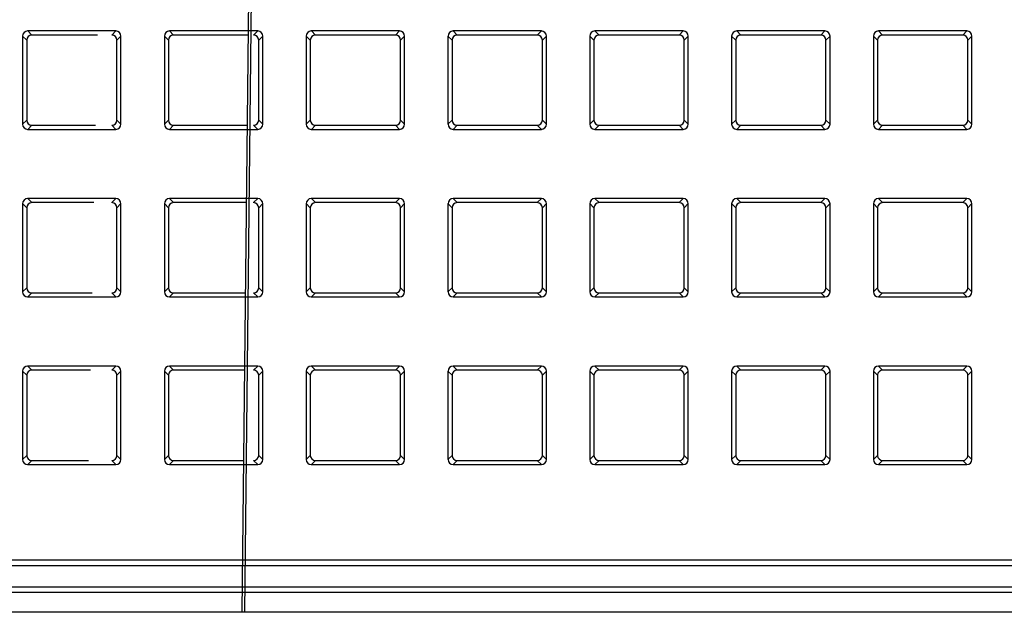
# Model space of a CAD drawing. Units: millimetres. Extents: x 0 to 1189, y 0 to 841.
# Drawn here: x 816 to 829, y 491 to 499 of the extents above; entities that cross this region are included whole.
import ezdxf

# ---------------------------------------------------------------- set-up
doc = ezdxf.new("R2010")
doc.units = ezdxf.units.MM
doc.header["$LTSCALE"] = 65.395
doc.layers.get('0').update_dxf_attribs({"linetype": 'CONTINUOUS'})
doc.layers.add('7_ALL_FEATURES', color=7, linetype='CONTINUOUS')
doc.layers.add('DEF_DRAFT_DIM', color=7, linetype='CONTINUOUS')
doc.styles.get("Standard").update_dxf_attribs({"font": 'txt', "width": 0.8})
doc.dimstyles.new('DIMSTYLE_1', dxfattribs={"dimtxt": 4.5, "dimasz": 0.1875, "dimexe": 0.125, "dimexo": 0.0625, "dimgap": 2.25, "dimtad": 0, "dimtih": 1, "dimtoh": 1, "dimdsep": 46, "dimtxsty": 'Standard', "dimblk": 'CLOSED', "dimblk1": 'CLOSED', "dimblk2": 'CLOSED', "dimcen": 0.09, "dimadec": 0, "dimazin": 0, "dimtfac": 1, "dimtofl": 0, "dimtmove": 0, "dimatfit": 3, "dimldrblk": 'CLOSED', "dimfxl": 1, "dimtolj": 1, "dimarcsym": 0})

# ---------------------------------------------------------------- blocks, each defined once
blk = doc.blocks.new('_CLOSED')
at = {"color": 0, "linetype": 'ByBlock'}
for p, q in [((0, 0), (-1, 0.167)), ((-1, 0.167), (-1, -0.167)), ((-1, -0.167), (0, 0)), ((-1, 0), (0, 0))]:
    blk.add_line(p, q, dxfattribs=at)
blk = doc.blocks.new('*D12')
at = {"layer": 'DEF_DRAFT_DIM', "color": 7, "linetype": 'Continuous', "transparency": 16777216}
for p, q in [((706.618, 573.599), (706.618, 575.974)), ((871.083, 573.599), (871.083, 575.974)), ((706.618, 575.849), (777.601, 575.849)), ((871.083, 575.849), (800.101, 575.849)), ((706.618, 535.565), (706.618, 573.599)), ((871.083, 451.975), (871.083, 573.599))]:
    blk.add_line(p, q, dxfattribs=at)
at = {"layer": 'DEF_DRAFT_DIM', "color": 7, "linetype": 'Continuous', "transparency": 16777216, "xscale": 0.1875, "yscale": 0.1875, "zscale": 0.1875, "rotation": 180}
blk.add_blockref('_CLOSED', (706.618, 575.849), dxfattribs=at)
at = {"layer": 'DEF_DRAFT_DIM', "color": 7, "linetype": 'Continuous', "transparency": 16777216, "xscale": 0.1875, "yscale": 0.1875, "zscale": 0.1875}
blk.add_blockref('_CLOSED', (871.083, 575.849), dxfattribs=at)
at = {"layer": 'DEF_DRAFT_DIM', "color": 7, "linetype": 'Continuous', "transparency": 16777216, "insert": (788.851, 578.099), "char_height": 4.5, "width": 18, "attachment_point": 2, "line_spacing_factor": 0.9}
blk.add_mtext('469.9', dxfattribs=at)
blk = doc.blocks.new('*D15')
at = {"layer": 'DEF_DRAFT_DIM', "color": 7, "linetype": 'Continuous', "transparency": 16777216}
for p, q in [((688.812, 532.167), (679.687, 532.167)), ((679.812, 532.167), (679.812, 496.54)), ((704.608, 532.167), (688.812, 532.167)), ((679.812, 451.912), (679.812, 487.54)), ((688.812, 451.912), (679.687, 451.912)), ((871.021, 451.912), (688.812, 451.912))]:
    blk.add_line(p, q, dxfattribs=at)
at = {"layer": 'DEF_DRAFT_DIM', "color": 7, "linetype": 'Continuous', "transparency": 16777216, "xscale": 0.1875, "yscale": 0.1875, "zscale": 0.1875}
for p, rotation in [((679.812, 532.167), 90), ((679.812, 451.912), 270)]:
    blk.add_blockref('_CLOSED', p, dxfattribs=dict(at, rotation=rotation))
at = {"layer": 'DEF_DRAFT_DIM', "color": 7, "linetype": 'Continuous', "transparency": 16777216, "insert": (679.812, 494.29), "char_height": 4.5, "width": 18, "attachment_point": 2, "line_spacing_factor": 0.9}
blk.add_mtext('229.3', dxfattribs=at)

msp = doc.modelspace()

# ---------------------------------------------------------------- linework, layer by layer
at = {"layer": '7_ALL_FEATURES', "color": 7, "linetype": 'Continuous'}
for p, q in [((819.211, 505.762), (819.057, 491.331)), ((819.246, 505.761), (819.092, 491.331)), ((817.346, 499.216), (816.149, 499.216)), ((816.149, 499.216), (816.204, 499.161)), ((817.346, 499.216), (817.291, 499.161)), ((819.271, 499.216), (818.074, 499.216)), ((818.074, 499.216), (818.129, 499.161)), ((819.271, 499.216), (819.216, 499.161)), ((821.196, 499.216), (819.999, 499.216)), ((819.999, 499.216), (820.054, 499.161)), ((821.196, 499.216), (821.141, 499.161)), ((823.121, 499.216), (821.924, 499.216)), ((821.924, 499.216), (821.979, 499.161)), ((823.121, 499.216), (823.066, 499.161)), ((825.046, 499.216), (823.849, 499.216)), ((823.849, 499.216), (823.904, 499.161)), ((825.046, 499.216), (824.991, 499.161)), ((826.971, 499.216), (825.774, 499.216)), ((825.774, 499.216), (825.829, 499.161)), ((826.971, 499.216), (826.916, 499.161)), ((828.896, 499.216), (827.699, 499.216)), ((827.699, 499.216), (827.754, 499.161)), ((828.896, 499.216), (828.841, 499.161)), ((816.079, 499.147), (816.135, 499.092)), ((816.079, 499.147), (816.079, 497.95)), ((816.135, 499.092), (816.135, 498.005)), ((817.096, 499.161), (816.204, 499.161)), ((817.415, 499.147), (817.36, 499.092)), ((817.36, 498.005), (817.36, 499.092)), ((817.415, 497.95), (817.415, 499.147)), ((818.004, 499.147), (818.004, 497.95)), ((818.004, 499.147), (818.06, 499.092)), ((818.06, 499.092), (818.06, 498.005)), ((819.141, 499.161), (818.129, 499.161)), ((819.34, 499.147), (819.285, 499.092)), ((819.285, 498.005), (819.285, 499.092)), ((819.34, 497.95), (819.34, 499.147)), ((819.929, 499.147), (819.929, 497.95)), ((819.929, 499.147), (819.985, 499.092)), ((819.985, 499.092), (819.985, 498.005)), ((821.141, 499.161), (820.054, 499.161)), ((821.265, 499.147), (821.21, 499.092)), ((821.21, 498.005), (821.21, 499.092)), ((821.265, 497.95), (821.265, 499.147)), ((821.854, 499.147), (821.854, 497.95)), ((821.854, 499.147), (821.91, 499.092)), ((821.91, 499.092), (821.91, 498.005)), ((823.066, 499.161), (821.979, 499.161)), ((823.19, 499.147), (823.135, 499.092)), ((823.135, 498.005), (823.135, 499.092)), ((823.19, 497.95), (823.19, 499.147)), ((823.779, 499.147), (823.779, 497.95)), ((823.779, 499.147), (823.835, 499.092)), ((823.835, 499.092), (823.835, 498.005)), ((824.991, 499.161), (823.904, 499.161)), ((825.115, 499.147), (825.06, 499.092)), ((825.06, 498.005), (825.06, 499.092)), ((825.115, 497.95), (825.115, 499.147)), ((825.704, 499.147), (825.704, 497.95)), ((825.704, 499.147), (825.76, 499.092)), ((825.76, 499.092), (825.76, 498.005)), ((826.916, 499.161), (825.829, 499.161)), ((827.04, 499.147), (826.985, 499.092)), ((826.985, 498.005), (826.985, 499.092)), ((827.04, 497.95), (827.04, 499.147)), ((827.629, 499.147), (827.629, 497.95)), ((827.629, 499.147), (827.685, 499.092)), ((827.685, 499.092), (827.685, 498.005)), ((828.841, 499.161), (827.754, 499.161)), ((828.965, 499.147), (828.91, 499.092)), ((828.91, 498.005), (828.91, 499.092)), ((828.965, 497.95), (828.965, 499.147)), ((816.079, 497.95), (816.135, 498.005)), ((817.415, 497.95), (817.36, 498.005)), ((818.004, 497.95), (818.06, 498.005)), ((819.34, 497.95), (819.285, 498.005)), ((819.929, 497.95), (819.985, 498.005)), ((821.265, 497.95), (821.21, 498.005)), ((821.854, 497.95), (821.91, 498.005)), ((823.19, 497.95), (823.135, 498.005)), ((823.779, 497.95), (823.835, 498.005)), ((825.115, 497.95), (825.06, 498.005)), ((825.704, 497.95), (825.76, 498.005)), ((827.04, 497.95), (826.985, 498.005)), ((827.629, 497.95), (827.685, 498.005)), ((828.965, 497.95), (828.91, 498.005)), ((816.149, 497.88), (816.204, 497.936)), ((816.149, 497.88), (817.346, 497.88)), ((816.204, 497.936), (817.07, 497.936)), ((817.346, 497.88), (817.291, 497.936)), ((818.074, 497.88), (818.129, 497.936)), ((818.074, 497.88), (819.271, 497.88)), ((818.129, 497.936), (819.128, 497.936)), ((819.271, 497.88), (819.216, 497.936)), ((819.999, 497.88), (820.054, 497.936)), ((819.999, 497.88), (821.196, 497.88)), ((820.054, 497.936), (821.141, 497.936)), ((821.196, 497.88), (821.141, 497.936)), ((821.924, 497.88), (821.979, 497.936)), ((821.924, 497.88), (823.121, 497.88)), ((821.979, 497.936), (823.066, 497.936)), ((823.121, 497.88), (823.066, 497.936)), ((823.849, 497.88), (823.904, 497.936)), ((823.849, 497.88), (825.046, 497.88)), ((823.904, 497.936), (824.991, 497.936)), ((825.046, 497.88), (824.991, 497.936)), ((825.774, 497.88), (825.829, 497.936)), ((825.774, 497.88), (826.971, 497.88)), ((825.829, 497.936), (826.916, 497.936)), ((826.971, 497.88), (826.916, 497.936)), ((827.699, 497.88), (827.754, 497.936)), ((827.699, 497.88), (828.896, 497.88)), ((827.754, 497.936), (828.841, 497.936)), ((828.896, 497.88), (828.841, 497.936)), ((817.346, 496.941), (816.149, 496.941)), ((816.149, 496.941), (816.204, 496.886)), ((817.346, 496.941), (817.291, 496.886)), ((819.271, 496.941), (818.074, 496.941)), ((818.074, 496.941), (818.129, 496.886)), ((819.271, 496.941), (819.216, 496.886)), ((821.196, 496.941), (819.999, 496.941)), ((819.999, 496.941), (820.054, 496.886)), ((821.196, 496.941), (821.141, 496.886)), ((823.121, 496.941), (821.924, 496.941)), ((821.924, 496.941), (821.979, 496.886)), ((823.121, 496.941), (823.066, 496.886)), ((825.046, 496.941), (823.849, 496.941)), ((823.849, 496.941), (823.904, 496.886)), ((825.046, 496.941), (824.991, 496.886)), ((826.971, 496.941), (825.774, 496.941)), ((825.774, 496.941), (825.829, 496.886)), ((826.971, 496.941), (826.916, 496.886)), ((828.896, 496.941), (827.699, 496.941)), ((827.699, 496.941), (827.754, 496.886)), ((828.896, 496.941), (828.841, 496.886)), ((816.079, 496.872), (816.135, 496.817)), ((816.079, 496.872), (816.079, 495.675)), ((816.135, 496.817), (816.135, 495.73)), ((817.048, 496.886), (816.204, 496.886)), ((817.415, 496.872), (817.36, 496.817)), ((817.36, 495.73), (817.36, 496.817)), ((817.415, 495.675), (817.415, 496.872)), ((818.004, 496.872), (818.06, 496.817)), ((818.004, 496.872), (818.004, 495.675)), ((818.06, 496.817), (818.06, 495.73)), ((819.116, 496.886), (818.129, 496.886)), ((819.34, 496.872), (819.285, 496.817)), ((819.285, 495.73), (819.285, 496.817)), ((819.34, 495.675), (819.34, 496.872)), ((819.929, 496.872), (819.929, 495.675)), ((819.929, 496.872), (819.985, 496.817)), ((819.985, 496.817), (819.985, 495.73)), ((821.141, 496.886), (820.054, 496.886)), ((821.265, 496.872), (821.21, 496.817)), ((821.21, 495.73), (821.21, 496.817)), ((821.265, 495.675), (821.265, 496.872)), ((821.854, 496.872), (821.854, 495.675)), ((821.854, 496.872), (821.91, 496.817)), ((821.91, 496.817), (821.91, 495.73)), ((823.066, 496.886), (821.979, 496.886)), ((823.19, 496.872), (823.135, 496.817)), ((823.135, 495.73), (823.135, 496.817)), ((823.19, 495.675), (823.19, 496.872)), ((823.779, 496.872), (823.779, 495.675)), ((823.779, 496.872), (823.835, 496.817)), ((823.835, 496.817), (823.835, 495.73)), ((824.991, 496.886), (823.904, 496.886)), ((825.115, 496.872), (825.06, 496.817)), ((825.06, 495.73), (825.06, 496.817)), ((825.115, 495.675), (825.115, 496.872)), ((825.704, 496.872), (825.704, 495.675)), ((825.704, 496.872), (825.76, 496.817)), ((825.76, 496.817), (825.76, 495.73)), ((826.916, 496.886), (825.829, 496.886)), ((827.04, 496.872), (826.985, 496.817)), ((826.985, 495.73), (826.985, 496.817)), ((827.04, 495.675), (827.04, 496.872)), ((827.629, 496.872), (827.629, 495.675)), ((827.629, 496.872), (827.685, 496.817)), ((827.685, 496.817), (827.685, 495.73)), ((828.841, 496.886), (827.754, 496.886)), ((828.965, 496.872), (828.91, 496.817)), ((828.91, 495.73), (828.91, 496.817)), ((828.965, 495.675), (828.965, 496.872)), ((816.079, 495.675), (816.135, 495.73)), ((817.415, 495.675), (817.36, 495.73)), ((818.004, 495.675), (818.06, 495.73)), ((819.34, 495.675), (819.285, 495.73)), ((819.929, 495.675), (819.985, 495.73)), ((821.265, 495.675), (821.21, 495.73)), ((821.854, 495.675), (821.91, 495.73)), ((823.19, 495.675), (823.135, 495.73)), ((823.779, 495.675), (823.835, 495.73)), ((825.115, 495.675), (825.06, 495.73)), ((825.704, 495.675), (825.76, 495.73)), ((827.04, 495.675), (826.985, 495.73)), ((827.629, 495.675), (827.685, 495.73)), ((828.965, 495.675), (828.91, 495.73)), ((816.149, 495.605), (816.204, 495.661)), ((816.149, 495.605), (817.346, 495.605)), ((816.204, 495.661), (817.023, 495.661)), ((817.346, 495.605), (817.291, 495.661)), ((818.074, 495.605), (818.129, 495.661)), ((818.074, 495.605), (819.271, 495.605)), ((818.129, 495.661), (819.103, 495.661)), ((819.271, 495.605), (819.216, 495.661)), ((819.999, 495.605), (820.054, 495.661)), ((819.999, 495.605), (821.196, 495.605)), ((820.054, 495.661), (821.141, 495.661)), ((821.196, 495.605), (821.141, 495.661)), ((821.924, 495.605), (821.979, 495.661)), ((821.924, 495.605), (823.121, 495.605)), ((821.979, 495.661), (823.066, 495.661)), ((823.121, 495.605), (823.066, 495.661)), ((823.849, 495.605), (823.904, 495.661)), ((823.849, 495.605), (825.046, 495.605)), ((823.904, 495.661), (824.991, 495.661)), ((825.046, 495.605), (824.991, 495.661)), ((825.774, 495.605), (825.829, 495.661)), ((825.774, 495.605), (826.971, 495.605)), ((825.829, 495.661), (826.916, 495.661)), ((826.971, 495.605), (826.916, 495.661)), ((827.699, 495.605), (827.754, 495.661)), ((827.699, 495.605), (828.896, 495.605)), ((827.754, 495.661), (828.841, 495.661)), ((828.896, 495.605), (828.841, 495.661)), ((817.346, 494.666), (816.149, 494.666)), ((816.149, 494.666), (816.204, 494.611)), ((817.346, 494.666), (817.291, 494.611)), ((819.271, 494.666), (818.074, 494.666)), ((818.074, 494.666), (818.129, 494.611)), ((819.271, 494.666), (819.216, 494.611)), ((821.196, 494.666), (819.999, 494.666)), ((819.999, 494.666), (820.054, 494.611)), ((821.196, 494.666), (821.141, 494.611)), ((823.121, 494.666), (821.924, 494.666)), ((821.924, 494.666), (821.979, 494.611)), ((823.121, 494.666), (823.066, 494.611)), ((825.046, 494.666), (823.849, 494.666)), ((823.849, 494.666), (823.904, 494.611)), ((825.046, 494.666), (824.991, 494.611)), ((826.971, 494.666), (825.774, 494.666)), ((825.774, 494.666), (825.829, 494.611)), ((826.971, 494.666), (826.916, 494.611)), ((828.896, 494.666), (827.699, 494.666)), ((827.699, 494.666), (827.754, 494.611)), ((828.896, 494.666), (828.841, 494.611)), ((816.079, 494.597), (816.135, 494.542)), ((816.079, 494.597), (816.079, 493.4)), ((816.135, 494.542), (816.135, 493.455)), ((817.001, 494.611), (816.204, 494.611)), ((817.415, 494.597), (817.36, 494.542)), ((817.36, 493.455), (817.36, 494.542)), ((817.415, 493.4), (817.415, 494.597)), ((818.004, 494.597), (818.06, 494.542)), ((818.004, 494.597), (818.004, 493.4)), ((818.06, 494.542), (818.06, 493.455)), ((819.092, 494.611), (818.129, 494.611)), ((819.34, 494.597), (819.285, 494.542)), ((819.285, 493.455), (819.285, 494.542)), ((819.34, 493.4), (819.34, 494.597)), ((819.929, 494.597), (819.985, 494.542)), ((819.929, 494.597), (819.929, 493.4)), ((819.985, 494.542), (819.985, 493.455)), ((821.141, 494.611), (820.054, 494.611)), ((821.265, 494.597), (821.21, 494.542)), ((821.21, 493.455), (821.21, 494.542)), ((821.265, 493.4), (821.265, 494.597)), ((821.854, 494.597), (821.854, 493.4)), ((821.854, 494.597), (821.91, 494.542)), ((821.91, 494.542), (821.91, 493.455)), ((823.066, 494.611), (821.979, 494.611)), ((823.19, 494.597), (823.135, 494.542)), ((823.135, 493.455), (823.135, 494.542)), ((823.19, 493.4), (823.19, 494.597)), ((823.779, 494.597), (823.779, 493.4)), ((823.779, 494.597), (823.835, 494.542)), ((823.835, 494.542), (823.835, 493.455)), ((824.991, 494.611), (823.904, 494.611)), ((825.115, 494.597), (825.06, 494.542)), ((825.06, 493.455), (825.06, 494.542)), ((825.115, 493.4), (825.115, 494.597)), ((825.704, 494.597), (825.704, 493.4)), ((825.704, 494.597), (825.76, 494.542)), ((825.76, 494.542), (825.76, 493.455)), ((826.916, 494.611), (825.829, 494.611)), ((827.04, 494.597), (826.985, 494.542)), ((826.985, 493.455), (826.985, 494.542)), ((827.04, 493.4), (827.04, 494.597)), ((827.629, 494.597), (827.629, 493.4)), ((827.629, 494.597), (827.685, 494.542)), ((827.685, 494.542), (827.685, 493.455)), ((828.841, 494.611), (827.754, 494.611)), ((828.965, 494.597), (828.91, 494.542)), ((828.91, 493.455), (828.91, 494.542)), ((828.965, 493.4), (828.965, 494.597)), ((816.079, 493.4), (816.135, 493.455)), ((817.415, 493.4), (817.36, 493.455)), ((818.004, 493.4), (818.06, 493.455)), ((819.34, 493.4), (819.285, 493.455)), ((819.929, 493.4), (819.985, 493.455)), ((821.265, 493.4), (821.21, 493.455)), ((821.854, 493.4), (821.91, 493.455)), ((823.19, 493.4), (823.135, 493.455)), ((823.779, 493.4), (823.835, 493.455)), ((825.115, 493.4), (825.06, 493.455)), ((825.704, 493.4), (825.76, 493.455)), ((827.04, 493.4), (826.985, 493.455)), ((827.629, 493.4), (827.685, 493.455)), ((828.965, 493.4), (828.91, 493.455)), ((816.149, 493.33), (816.204, 493.386)), ((816.149, 493.33), (817.346, 493.33)), ((816.204, 493.386), (816.975, 493.386)), ((817.346, 493.33), (817.291, 493.386)), ((818.074, 493.33), (818.129, 493.386)), ((818.074, 493.33), (819.271, 493.33)), ((818.129, 493.386), (819.079, 493.386)), ((819.271, 493.33), (819.216, 493.386)), ((819.999, 493.33), (820.054, 493.386)), ((819.999, 493.33), (821.196, 493.33)), ((820.054, 493.386), (821.141, 493.386)), ((821.196, 493.33), (821.141, 493.386)), ((821.924, 493.33), (821.979, 493.386)), ((821.924, 493.33), (823.121, 493.33)), ((821.979, 493.386), (823.066, 493.386)), ((823.121, 493.33), (823.066, 493.386)), ((823.849, 493.33), (823.904, 493.386)), ((823.849, 493.33), (825.046, 493.33)), ((823.904, 493.386), (824.991, 493.386)), ((825.046, 493.33), (824.991, 493.386)), ((825.774, 493.33), (825.829, 493.386)), ((825.774, 493.33), (826.971, 493.33)), ((825.829, 493.386), (826.916, 493.386)), ((826.971, 493.33), (826.916, 493.386)), ((827.699, 493.33), (827.754, 493.386)), ((827.699, 493.33), (828.896, 493.33)), ((827.754, 493.386), (828.841, 493.386)), ((828.896, 493.33), (828.841, 493.386)), ((1061.833, 492.031), (785.333, 492.031)), ((1061.833, 491.957), (785.333, 491.957)), ((1061.833, 491.668), (785.333, 491.668)), ((1061.833, 491.594), (785.333, 491.594)), ((785.333, 491.331), (1061.833, 491.331))]:
    msp.add_line(p, q, dxfattribs=at)
for centre, major_axis, start_param, end_param in [((816.15, 499.145), (0.0507, -0.0507), 2.368432, 3.914754), ((817.344, 499.145), (0.0507, 0.0507), -0.773161, 0.773161), ((818.075, 499.145), (0.0507, -0.0507), 2.368432, 3.914754), ((819.269, 499.145), (0.0507, 0.0507), -0.773161, 0.773161), ((820, 499.145), (0.0507, -0.0507), 2.368432, 3.914754), ((821.194, 499.145), (0.0507, 0.0507), -0.773161, 0.773161), ((821.925, 499.145), (0.0507, -0.0507), 2.368432, 3.914754), ((823.119, 499.145), (0.0507, 0.0507), -0.773161, 0.773161), ((823.85, 499.145), (0.0507, -0.0507), 2.368432, 3.914754), ((825.044, 499.145), (0.0507, 0.0507), -0.773161, 0.773161), ((825.775, 499.145), (0.0507, -0.0507), 2.368432, 3.914754), ((826.969, 499.145), (0.0507, 0.0507), -0.773161, 0.773161), ((827.7, 499.145), (0.0507, -0.0507), 2.368432, 3.914754), ((828.894, 499.145), (0.0507, 0.0507), -0.773161, 0.773161), ((816.206, 499.09), (0.0507, -0.0507), 2.368432, 3.914754), ((817.289, 499.09), (-0.0507, -0.0507), 2.368432, 3.914754), ((818.131, 499.09), (0.0507, -0.0507), 2.368432, 3.914754), ((819.214, 499.09), (-0.0507, -0.0507), 2.368432, 3.914754), ((820.056, 499.09), (0.0507, -0.0507), 2.368432, 3.914754), ((821.139, 499.09), (-0.0507, -0.0507), 2.368432, 3.914754), ((821.981, 499.09), (0.0507, -0.0507), 2.368432, 3.914754), ((823.064, 499.09), (-0.0507, -0.0507), 2.368432, 3.914754), ((823.906, 499.09), (0.0507, -0.0507), 2.368432, 3.914754), ((824.989, 499.09), (-0.0507, -0.0507), 2.368432, 3.914754), ((825.831, 499.09), (0.0507, -0.0507), 2.368432, 3.914754), ((826.914, 499.09), (-0.0507, -0.0507), 2.368432, 3.914754), ((827.756, 499.09), (0.0507, -0.0507), 2.368432, 3.914754), ((828.839, 499.09), (-0.0507, -0.0507), 2.368432, 3.914754), ((816.206, 498.007), (0.0507, 0.0507), 2.368432, 3.914754), ((817.289, 498.007), (-0.0507, 0.0507), 2.368432, 3.914754), ((818.131, 498.007), (0.0507, 0.0507), 2.368432, 3.914754), ((819.214, 498.007), (-0.0507, 0.0507), 2.368432, 3.914754), ((820.056, 498.007), (0.0507, 0.0507), 2.368432, 3.914754), ((821.139, 498.007), (-0.0507, 0.0507), 2.368432, 3.914754), ((821.981, 498.007), (0.0507, 0.0507), 2.368432, 3.914754), ((823.064, 498.007), (-0.0507, 0.0507), 2.368432, 3.914754), ((823.906, 498.007), (0.0507, 0.0507), 2.368432, 3.914754), ((824.989, 498.007), (-0.0507, 0.0507), 2.368432, 3.914754), ((825.831, 498.007), (0.0507, 0.0507), 2.368432, 3.914754), ((826.914, 498.007), (-0.0507, 0.0507), 2.368432, 3.914754), ((827.756, 498.007), (0.0507, 0.0507), 2.368432, 3.914754), ((828.839, 498.007), (-0.0507, 0.0507), 2.368432, 3.914754), ((816.15, 497.951), (0.0507, 0.0507), -3.914754, -2.368432), ((817.344, 497.951), (0.0507, -0.0507), -0.773161, 0.773161), ((818.075, 497.951), (0.0507, 0.0507), -3.914754, -2.368432), ((819.269, 497.951), (0.0507, -0.0507), -0.773161, 0.773161), ((820, 497.951), (0.0507, 0.0507), -3.914754, -2.368432), ((821.194, 497.951), (0.0507, -0.0507), -0.773161, 0.773161), ((821.925, 497.951), (0.0507, 0.0507), -3.914754, -2.368432), ((823.119, 497.951), (0.0507, -0.0507), -0.773161, 0.773161), ((823.85, 497.951), (0.0507, 0.0507), -3.914754, -2.368432), ((825.044, 497.951), (0.0507, -0.0507), -0.773161, 0.773161), ((825.775, 497.951), (0.0507, 0.0507), -3.914754, -2.368432), ((826.969, 497.951), (0.0507, -0.0507), -0.773161, 0.773161), ((827.7, 497.951), (0.0507, 0.0507), -3.914754, -2.368432), ((828.894, 497.951), (0.0507, -0.0507), -0.773161, 0.773161), ((816.15, 496.87), (0.0507, -0.0507), 2.368432, 3.914754), ((817.344, 496.87), (0.0507, 0.0507), -0.773161, 0.773161), ((818.075, 496.87), (0.0507, -0.0507), 2.368432, 3.914754), ((819.269, 496.87), (0.0507, 0.0507), -0.773161, 0.773161), ((820, 496.87), (0.0507, -0.0507), 2.368432, 3.914754), ((821.194, 496.87), (0.0507, 0.0507), -0.773161, 0.773161), ((821.925, 496.87), (0.0507, -0.0507), 2.368432, 3.914754), ((823.119, 496.87), (0.0507, 0.0507), -0.773161, 0.773161), ((823.85, 496.87), (0.0507, -0.0507), 2.368432, 3.914754), ((825.044, 496.87), (0.0507, 0.0507), -0.773161, 0.773161), ((825.775, 496.87), (0.0507, -0.0507), 2.368432, 3.914754), ((826.969, 496.87), (0.0507, 0.0507), -0.773161, 0.773161), ((827.7, 496.87), (0.0507, -0.0507), 2.368432, 3.914754), ((828.894, 496.87), (0.0507, 0.0507), -0.773161, 0.773161), ((816.206, 496.815), (0.0507, -0.0507), 2.368432, 3.914754), ((817.289, 496.815), (-0.0507, -0.0507), 2.368432, 3.914754), ((818.131, 496.815), (0.0507, -0.0507), 2.368432, 3.914754), ((819.214, 496.815), (-0.0507, -0.0507), 2.368432, 3.914754), ((820.056, 496.815), (0.0507, -0.0507), 2.368432, 3.914754), ((821.139, 496.815), (-0.0507, -0.0507), 2.368432, 3.914754), ((821.981, 496.815), (0.0507, -0.0507), 2.368432, 3.914754), ((823.064, 496.815), (-0.0507, -0.0507), 2.368432, 3.914754), ((823.906, 496.815), (0.0507, -0.0507), 2.368432, 3.914754), ((824.989, 496.815), (-0.0507, -0.0507), 2.368432, 3.914754), ((825.831, 496.815), (0.0507, -0.0507), 2.368432, 3.914754), ((826.914, 496.815), (-0.0507, -0.0507), 2.368432, 3.914754), ((827.756, 496.815), (0.0507, -0.0507), 2.368432, 3.914754), ((828.839, 496.815), (-0.0507, -0.0507), 2.368432, 3.914754), ((816.206, 495.732), (0.0507, 0.0507), 2.368432, 3.914754), ((817.289, 495.732), (-0.0507, 0.0507), 2.368432, 3.914754), ((818.131, 495.732), (0.0507, 0.0507), 2.368432, 3.914754), ((819.214, 495.732), (-0.0507, 0.0507), 2.368432, 3.914754), ((820.056, 495.732), (0.0507, 0.0507), 2.368432, 3.914754), ((821.139, 495.732), (-0.0507, 0.0507), 2.368432, 3.914754), ((821.981, 495.732), (0.0507, 0.0507), 2.368432, 3.914754), ((823.064, 495.732), (-0.0507, 0.0507), 2.368432, 3.914754), ((823.906, 495.732), (0.0507, 0.0507), 2.368432, 3.914754), ((824.989, 495.732), (-0.0507, 0.0507), 2.368432, 3.914754), ((825.831, 495.732), (0.0507, 0.0507), 2.368432, 3.914754), ((826.914, 495.732), (-0.0507, 0.0507), 2.368432, 3.914754), ((827.756, 495.732), (0.0507, 0.0507), 2.368432, 3.914754), ((828.839, 495.732), (-0.0507, 0.0507), 2.368432, 3.914754), ((816.15, 495.676), (0.0507, 0.0507), -3.914754, -2.368432), ((817.344, 495.676), (0.0507, -0.0507), -0.773161, 0.773161), ((818.075, 495.676), (0.0507, 0.0507), -3.914754, -2.368432), ((819.269, 495.676), (0.0507, -0.0507), -0.773161, 0.773161), ((820, 495.676), (0.0507, 0.0507), -3.914754, -2.368432), ((821.194, 495.676), (0.0507, -0.0507), -0.773161, 0.773161), ((821.925, 495.676), (0.0507, 0.0507), -3.914754, -2.368432), ((823.119, 495.676), (0.0507, -0.0507), -0.773161, 0.773161), ((823.85, 495.676), (0.0507, 0.0507), -3.914754, -2.368432), ((825.044, 495.676), (0.0507, -0.0507), -0.773161, 0.773161), ((825.775, 495.676), (0.0507, 0.0507), -3.914754, -2.368432), ((826.969, 495.676), (0.0507, -0.0507), -0.773161, 0.773161), ((827.7, 495.676), (0.0507, 0.0507), -3.914754, -2.368432), ((828.894, 495.676), (0.0507, -0.0507), -0.773161, 0.773161), ((816.15, 494.595), (0.0507, -0.0507), 2.368432, 3.914754), ((817.344, 494.595), (0.0507, 0.0507), -0.773161, 0.773161), ((818.075, 494.595), (0.0507, -0.0507), 2.368432, 3.914754), ((819.269, 494.595), (0.0507, 0.0507), -0.773161, 0.773161), ((820, 494.595), (0.0507, -0.0507), 2.368432, 3.914754), ((821.194, 494.595), (0.0507, 0.0507), -0.773161, 0.773161), ((821.925, 494.595), (0.0507, -0.0507), 2.368432, 3.914754), ((823.119, 494.595), (0.0507, 0.0507), -0.773161, 0.773161), ((823.85, 494.595), (0.0507, -0.0507), 2.368432, 3.914754), ((825.044, 494.595), (0.0507, 0.0507), -0.773161, 0.773161), ((825.775, 494.595), (0.0507, -0.0507), 2.368432, 3.914754), ((826.969, 494.595), (0.0507, 0.0507), -0.773161, 0.773161), ((827.7, 494.595), (0.0507, -0.0507), 2.368432, 3.914754), ((828.894, 494.595), (0.0507, 0.0507), -0.773161, 0.773161), ((816.206, 494.54), (0.0507, -0.0507), 2.368432, 3.914754), ((817.289, 494.54), (-0.0507, -0.0507), 2.368432, 3.914754), ((818.131, 494.54), (0.0507, -0.0507), 2.368432, 3.914754), ((819.214, 494.54), (-0.0507, -0.0507), 2.368432, 3.914754), ((820.056, 494.54), (0.0507, -0.0507), 2.368432, 3.914754), ((821.139, 494.54), (-0.0507, -0.0507), 2.368432, 3.914754), ((821.981, 494.54), (0.0507, -0.0507), 2.368432, 3.914754), ((823.064, 494.54), (-0.0507, -0.0507), 2.368432, 3.914754), ((823.906, 494.54), (0.0507, -0.0507), 2.368432, 3.914754), ((824.989, 494.54), (-0.0507, -0.0507), 2.368432, 3.914754), ((825.831, 494.54), (0.0507, -0.0507), 2.368432, 3.914754), ((826.914, 494.54), (-0.0507, -0.0507), 2.368432, 3.914754), ((827.756, 494.54), (0.0507, -0.0507), 2.368432, 3.914754), ((828.839, 494.54), (-0.0507, -0.0507), 2.368432, 3.914754), ((816.206, 493.457), (0.0507, 0.0507), 2.368432, 3.914754), ((817.289, 493.457), (-0.0507, 0.0507), 2.368432, 3.914754), ((818.131, 493.457), (0.0507, 0.0507), 2.368432, 3.914754), ((819.214, 493.457), (-0.0507, 0.0507), 2.368432, 3.914754), ((820.056, 493.457), (0.0507, 0.0507), 2.368432, 3.914754), ((821.139, 493.457), (-0.0507, 0.0507), 2.368432, 3.914754), ((821.981, 493.457), (0.0507, 0.0507), 2.368432, 3.914754), ((823.064, 493.457), (-0.0507, 0.0507), 2.368432, 3.914754), ((823.906, 493.457), (0.0507, 0.0507), 2.368432, 3.914754), ((824.989, 493.457), (-0.0507, 0.0507), 2.368432, 3.914754), ((825.831, 493.457), (0.0507, 0.0507), 2.368432, 3.914754), ((826.914, 493.457), (-0.0507, 0.0507), 2.368432, 3.914754), ((827.756, 493.457), (0.0507, 0.0507), 2.368432, 3.914754), ((828.839, 493.457), (-0.0507, 0.0507), 2.368432, 3.914754), ((816.15, 493.401), (0.0507, 0.0507), -3.914754, -2.368432), ((817.344, 493.401), (0.0507, -0.0507), -0.773161, 0.773161), ((818.075, 493.401), (0.0507, 0.0507), -3.914754, -2.368432), ((819.269, 493.401), (0.0507, -0.0507), -0.773161, 0.773161), ((820, 493.401), (0.0507, 0.0507), -3.914754, -2.368432), ((821.194, 493.401), (0.0507, -0.0507), -0.773161, 0.773161), ((821.925, 493.401), (0.0507, 0.0507), -3.914754, -2.368432), ((823.119, 493.401), (0.0507, -0.0507), -0.773161, 0.773161), ((823.85, 493.401), (0.0507, 0.0507), -3.914754, -2.368432), ((825.044, 493.401), (0.0507, -0.0507), -0.773161, 0.773161), ((825.775, 493.401), (0.0507, 0.0507), -3.914754, -2.368432), ((826.969, 493.401), (0.0507, -0.0507), -0.773161, 0.773161), ((827.7, 493.401), (0.0507, 0.0507), -3.914754, -2.368432), ((828.894, 493.401), (0.0507, -0.0507), -0.773161, 0.773161)]:
    msp.add_ellipse(centre, major_axis=major_axis, ratio=0.97582, start_param=start_param, end_param=end_param, dxfattribs=at)

# ---------------------------------------------------------------- dimensions: what is measured, and where the dimension line sits
at = {"layer": 'DEF_DRAFT_DIM', "color": 7, "linetype": 'Continuous'}
dim = msp.add_linear_dim(base=(871.083, 575.849), p1=(706.618, 535.502), p2=(871.083, 451.912), text='469.9', dimstyle='DIMSTYLE_1', dxfattribs=at)
dim.commit()
dim.dimension.update_dxf_attribs({"geometry": '*D12', "text_midpoint": (788.851, 575.849), "dimtype": 160})
dim = msp.add_linear_dim(base=(679.812, 532.167), p1=(871.083, 451.912), p2=(704.671, 532.167), angle=90, text='229.3', dimstyle='DIMSTYLE_1', dxfattribs=at)
dim.commit()
dim.dimension.update_dxf_attribs({"geometry": '*D15', "text_midpoint": (679.924, 492.04), "dimtype": 160})

doc.saveas('drawing.dxf')
